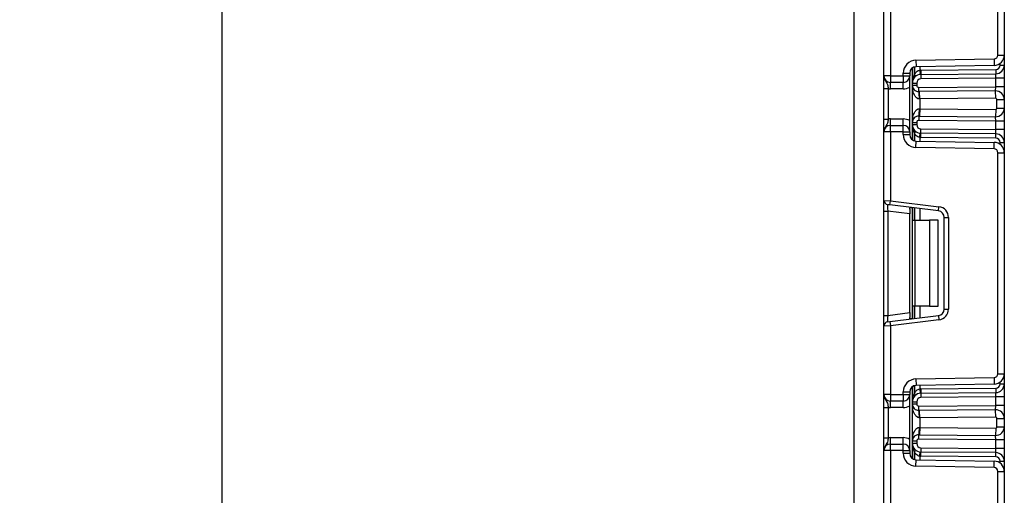
# Model space of a CAD drawing. Units: millimetres. Extents: x 1 to 418, y -29 to 291.
# Drawn here: x 180 to 203, y 224 to 236 of the extents above; entities that cross this region are included whole.
import ezdxf

# ---------------------------------------------------------------- set-up
doc = ezdxf.new("R2010")
doc.units = ezdxf.units.MM
doc.layers.add('FORMAT', color=7, linetype='Continuous')
doc.styles.add('SLDTEXTSTYLE1', font='TXT', dxfattribs={"width": 0.7})
doc.dimstyles.new('SLDDIMSTYLE2', dxfattribs={"dimtxt": 3.393075, "dimasz": 5, "dimexe": 0, "dimexo": 0.0625, "dimgap": 0.848269, "dimtad": 2, "dimdec": 0, "dimlfac": 5, "dimrnd": 1e-09, "dimzin": 12, "dimdsep": 46, "dimtxsty": 'SLDTEXTSTYLE1', "dimsah": 1, "dimcen": 0.09, "dimadec": 0, "dimazin": 3, "dimtfac": 1, "dimtdec": 0, "dimtofl": 0, "dimtmove": 0, "dimatfit": 3, "dimfxl": 0, "dimfrac": 2, "dimtolj": 1, "dimtzin": 12, "dimarcsym": 0})

# ---------------------------------------------------------------- blocks, each defined once
blk = doc.blocks.new('_D_10')
at = {"layer": 'FORMAT'}
for p, q in [((200.826, 252.364), (184.126, 252.364)), ((185.126, 252.364), (185.126, 129.264)), ((201.188, 129.264), (184.126, 129.264))]:
    blk.add_line(p, q, dxfattribs=at)
for points in [[(185.126, 252.364), (184.686, 247.364), (185.566, 247.364)], [(185.126, 129.264), (185.566, 134.264), (184.686, 134.264)]]:
    blk.add_solid(points, dxfattribs=at)
at = {"layer": 'FORMAT', "attachment_point": 1, "rotation": 90, "style": 'SLDTEXTSTYLE1'}
for s, insert, char_height in [('2', (180.752, 190.042), 3.393), ('%%p', (180.752, 186.935), 3.3931), ('616', (180.752, 181.143), 3.3931)]:
    blk.add_mtext(s, dxfattribs=dict(at, insert=insert, char_height=char_height))

msp = doc.modelspace()

# ---------------------------------------------------------------- linework, layer by layer
at = {"color": 7, "linetype": 'Continuous', "lineweight": 25}
for p, q in [((203.32578, 247.464425), (203.32578, 215.664425)), ((199.82578, 243.564425), (199.82578, 191.164425)), ((203.17578, 234.680272), (203.17578, 239.821911)), ((200.52578, 234.194425), (200.52578, 235.79072)), ((200.67578, 235.79686), (200.67578, 234.194425)), ((201.270545, 234.558573), (203.087351, 234.590286)), ((201.270545, 234.558573), (201.273162, 234.408596)), ((203.087351, 234.590286), (203.089969, 234.440309)), ((203.17578, 234.680272), (203.32578, 234.680272)), ((201.18778, 234.028377), (201.18778, 234.380093)), ((203.089969, 234.440309), (201.273162, 234.408596)), ((201.358197, 234.326915), (201.368058, 234.227402)), ((201.385162, 234.328366), (203.126653, 234.343563)), ((201.385162, 234.328366), (201.386035, 234.228369)), ((203.126653, 234.343563), (203.127526, 234.243567)), ((203.22578, 234.44356), (203.32578, 234.44356)), ((200.67578, 234.194425), (200.52578, 234.194425)), ((200.67578, 234.194425), (200.97578, 234.194425)), ((200.67578, 234.194425), (200.67578, 234.044425)), ((200.97578, 234.194425), (200.97578, 234.258619)), ((200.97578, 234.258619), (201.12578, 234.258619)), ((200.97578, 234.194425), (201.12578, 234.194425)), ((200.97578, 234.194425), (200.97578, 234.044425)), ((201.12578, 234.258619), (201.12578, 234.194425)), ((201.12578, 232.894425), (201.12578, 234.194425)), ((201.386035, 234.228369), (203.127526, 234.243567)), ((201.386035, 234.228369), (201.386908, 234.128373)), ((203.12578, 234.143548), (201.386908, 234.128373)), ((203.12578, 234.143548), (203.127526, 234.243567)), ((203.32578, 234.143548), (203.12578, 234.143548)), ((203.12578, 233.943541), (203.12578, 234.143548)), ((200.52578, 233.898621), (200.62578, 233.898621)), ((200.52578, 233.190229), (200.52578, 233.898621)), ((200.62578, 233.898621), (200.62578, 233.190229)), ((200.97578, 234.044425), (200.67578, 234.044425)), ((200.67578, 233.894425), (200.67578, 234.044425)), ((200.97578, 233.894425), (200.67578, 233.894425)), ((200.97578, 233.894425), (200.97578, 234.044425)), ((201.18778, 234.028377), (201.28778, 234.028377)), ((201.18778, 233.977939), (201.18778, 234.028377)), ((201.18778, 233.977939), (201.28778, 233.977939)), ((201.18778, 233.11091), (201.18778, 233.977939)), ((201.28778, 234.028377), (201.28778, 233.977939)), ((201.338217, 233.927941), (203.12578, 233.943541)), ((201.339089, 233.827945), (201.338217, 233.927941)), ((203.124035, 233.843521), (201.339089, 233.827945)), ((203.124035, 233.843521), (203.12578, 233.943541)), ((203.125518, 233.673528), (203.124035, 233.843521)), ((203.32578, 233.943541), (203.12578, 233.943541)), ((201.35778, 233.658101), (201.349177, 233.657951)), ((201.35778, 233.658101), (201.356297, 233.828095)), ((203.125518, 233.673528), (201.35778, 233.658101)), ((201.35778, 233.658101), (201.35778, 233.430748)), ((203.15578, 233.643529), (203.32578, 233.643529)), ((203.15578, 233.44532), (203.15578, 233.643529)), ((201.349177, 233.430898), (201.35778, 233.430748)), ((201.35778, 233.430748), (201.356297, 233.260755)), ((201.35778, 233.430748), (203.125518, 233.415321)), ((203.125518, 233.415321), (203.124035, 233.245328)), ((203.15578, 233.44532), (203.32578, 233.44532)), ((200.52578, 233.190229), (200.62578, 233.190229)), ((200.67578, 233.044425), (200.67578, 233.194425)), ((200.67578, 233.194425), (200.97578, 233.194425)), ((200.97578, 233.044425), (200.97578, 233.194425)), ((201.339089, 233.260905), (201.338217, 233.160909)), ((203.12578, 233.145309), (201.338217, 233.160909)), ((201.339089, 233.260905), (203.124035, 233.245328)), ((203.12578, 233.145309), (203.124035, 233.245328)), ((200.67578, 232.894425), (200.67578, 233.044425)), ((200.67578, 233.044425), (200.97578, 233.044425)), ((200.97578, 232.894425), (200.97578, 233.044425)), ((201.18778, 233.060472), (201.18778, 233.11091)), ((201.18778, 233.11091), (201.28778, 233.11091)), ((201.18778, 233.060472), (201.28778, 233.060472)), ((201.18778, 232.708756), (201.18778, 233.060472)), ((201.28778, 233.11091), (201.28778, 233.060472)), ((201.386035, 232.86048), (201.386908, 232.960476)), ((201.386908, 232.960476), (203.12578, 232.945301)), ((203.12578, 232.945301), (203.12578, 233.145309)), ((203.32578, 233.145309), (203.12578, 233.145309)), ((203.32578, 232.945301), (203.12578, 232.945301)), ((203.127526, 232.845282), (203.12578, 232.945301)), ((200.67578, 232.894425), (200.52578, 232.894425)), ((200.52578, 231.298129), (200.52578, 232.894425)), ((200.97578, 232.894425), (200.67578, 232.894425)), ((200.67578, 232.894425), (200.67578, 231.29199)), ((200.97578, 232.83023), (200.97578, 232.894425)), ((200.97578, 232.894425), (201.12578, 232.894425)), ((200.97578, 232.83023), (201.12578, 232.83023)), ((201.12578, 232.894425), (201.12578, 232.83023)), ((201.358197, 232.761934), (201.368058, 232.861447)), ((201.385162, 232.760484), (201.386035, 232.86048)), ((203.126653, 232.745286), (201.385162, 232.760484)), ((203.127526, 232.845282), (201.386035, 232.86048)), ((203.126653, 232.745286), (203.127526, 232.845282)), ((201.270545, 232.530276), (201.273162, 232.680253)), ((203.087351, 232.498564), (201.270545, 232.530276)), ((201.273162, 232.680253), (203.089969, 232.648541)), ((203.087351, 232.498564), (203.089969, 232.648541)), ((203.22578, 232.64529), (203.32578, 232.64529)), ((203.17578, 227.266939), (203.17578, 232.408577)), ((203.17578, 232.408577), (203.32578, 232.408577)), ((200.52578, 231.298129), (200.67578, 231.29199)), ((200.52578, 231.049992), (200.52578, 231.298129)), ((200.663593, 231.192735), (200.613593, 231.198874)), ((200.663593, 231.192735), (200.67578, 231.29199)), ((201.794061, 231.053931), (200.663593, 231.192735)), ((200.67578, 231.29199), (201.806248, 231.153186)), ((201.12578, 231.09706), (201.12578, 230.987104)), ((201.18778, 230.837758), (201.18778, 231.128373)), ((201.794061, 231.053931), (201.806248, 231.153186)), ((200.52578, 231.049992), (200.613593, 231.049992)), ((200.52578, 228.625524), (200.52578, 231.049992)), ((201.12578, 230.987104), (200.613593, 231.049992)), ((200.613593, 231.049992), (200.613593, 228.625524)), ((201.12578, 228.688412), (201.12578, 230.987104)), ((201.92578, 230.905049), (202.02578, 230.905049)), ((201.92578, 228.770467), (201.92578, 230.905049)), ((202.02578, 230.905049), (202.02578, 228.770467)), ((201.18778, 230.837758), (201.246359, 230.837758)), ((201.18778, 228.837758), (201.18778, 230.837758)), ((201.246359, 230.837758), (201.246359, 228.837758)), ((201.246359, 230.837758), (201.58778, 230.837758)), ((201.58778, 230.837758), (201.58778, 228.837758)), ((201.78778, 230.837758), (201.58778, 230.837758)), ((201.78778, 228.837758), (201.78778, 230.837758)), ((201.246359, 228.837758), (201.18778, 228.837758)), ((201.18778, 228.547143), (201.18778, 228.837758)), ((201.58778, 228.837758), (201.246359, 228.837758)), ((201.58778, 228.837758), (201.78778, 228.837758)), ((200.52578, 228.625524), (200.613593, 228.625524)), ((200.52578, 228.377387), (200.52578, 228.625524)), ((200.613593, 228.625524), (201.12578, 228.688412)), ((200.663593, 228.482781), (201.794061, 228.621585)), ((201.12578, 228.688412), (201.12578, 228.578456)), ((201.794061, 228.621585), (201.806248, 228.52233)), ((201.92578, 228.770467), (202.02578, 228.770467)), ((200.67578, 228.383526), (200.52578, 228.377387)), ((200.52578, 226.781091), (200.52578, 228.377387)), ((200.613593, 228.476642), (200.663593, 228.482781)), ((200.663593, 228.482781), (200.67578, 228.383526)), ((201.806248, 228.52233), (200.67578, 228.383526)), ((200.67578, 228.383526), (200.67578, 226.781091)), ((203.17578, 227.266939), (203.32578, 227.266939)), ((201.270545, 227.14524), (203.087351, 227.176952)), ((201.270545, 227.14524), (201.273162, 226.995263)), ((203.089969, 227.026975), (201.273162, 226.995263)), ((203.087351, 227.176952), (203.089969, 227.026975)), ((203.22578, 227.030226), (203.32578, 227.030226)), ((200.67578, 226.781091), (200.52578, 226.781091)), ((200.67578, 226.781091), (200.97578, 226.781091)), ((200.67578, 226.781091), (200.67578, 226.631091)), ((200.97578, 226.781091), (200.97578, 226.845286)), ((200.97578, 226.845286), (201.12578, 226.845286)), ((200.97578, 226.781091), (201.12578, 226.781091)), ((200.97578, 226.781091), (200.97578, 226.631091)), ((201.12578, 226.845286), (201.12578, 226.781091)), ((201.12578, 225.481091), (201.12578, 226.781091)), ((201.18778, 226.615044), (201.18778, 226.96676)), ((201.358197, 226.913581), (201.368058, 226.814069)), ((201.385162, 226.915032), (203.126653, 226.93023)), ((201.385162, 226.915032), (201.386035, 226.815036)), ((201.386035, 226.815036), (203.127526, 226.830234)), ((201.386035, 226.815036), (201.386908, 226.71504)), ((203.12578, 226.730215), (203.127526, 226.830234)), ((203.126653, 226.93023), (203.127526, 226.830234)), ((200.97578, 226.631091), (200.67578, 226.631091)), ((200.67578, 226.481091), (200.67578, 226.631091)), ((200.97578, 226.481091), (200.97578, 226.631091)), ((201.18778, 226.615044), (201.28778, 226.615044)), ((201.18778, 226.564605), (201.18778, 226.615044)), ((201.18778, 226.564605), (201.28778, 226.564605)), ((201.18778, 225.697577), (201.18778, 226.564605)), ((201.28778, 226.615044), (201.28778, 226.564605)), ((201.338217, 226.514607), (203.12578, 226.530207)), ((201.339089, 226.414611), (201.338217, 226.514607)), ((203.12578, 226.730215), (201.386908, 226.71504)), ((203.124035, 226.430188), (203.12578, 226.530207)), ((203.12578, 226.530207), (203.12578, 226.730215)), ((203.32578, 226.730215), (203.12578, 226.730215)), ((203.32578, 226.530207), (203.12578, 226.530207)), ((200.52578, 226.485287), (200.62578, 226.485287)), ((200.52578, 225.776895), (200.52578, 226.485287)), ((200.62578, 226.485287), (200.62578, 225.776895)), ((200.97578, 226.481091), (200.67578, 226.481091)), ((203.124035, 226.430188), (201.339089, 226.414611)), ((201.35778, 226.244768), (201.356297, 226.414761)), ((203.125518, 226.260195), (203.124035, 226.430188)), ((201.35778, 226.244768), (201.349177, 226.244618)), ((203.125518, 226.260195), (201.35778, 226.244768)), ((201.35778, 226.244768), (201.35778, 226.017415)), ((203.15578, 226.230196), (203.32578, 226.230196)), ((203.15578, 226.031987), (203.15578, 226.230196)), ((201.338217, 225.747575), (201.339089, 225.847571)), ((201.339089, 225.847571), (203.124035, 225.831994)), ((201.349177, 226.017565), (201.35778, 226.017415)), ((201.35778, 226.017415), (201.356297, 225.847421)), ((201.35778, 226.017415), (203.125518, 226.001988)), ((203.125518, 226.001988), (203.124035, 225.831994)), ((203.12578, 225.731975), (203.124035, 225.831994)), ((203.15578, 226.031987), (203.32578, 226.031987)), ((200.52578, 225.776895), (200.62578, 225.776895)), ((200.67578, 225.631091), (200.67578, 225.781091)), ((200.67578, 225.781091), (200.97578, 225.781091)), ((200.67578, 225.481091), (200.67578, 225.631091)), ((200.67578, 225.631091), (200.97578, 225.631091)), ((200.97578, 225.631091), (200.97578, 225.781091)), ((200.97578, 225.481091), (200.97578, 225.631091)), ((201.18778, 225.647139), (201.18778, 225.697577)), ((201.28778, 225.697577), (201.18778, 225.697577)), ((201.28778, 225.647139), (201.18778, 225.647139)), ((201.18778, 225.295423), (201.18778, 225.647139)), ((201.28778, 225.697577), (201.28778, 225.647139)), ((203.12578, 225.731975), (201.338217, 225.747575)), ((203.32578, 225.731975), (203.12578, 225.731975)), ((203.12578, 225.531968), (203.12578, 225.731975)), ((200.67578, 225.481091), (200.52578, 225.481091)), ((200.52578, 223.884796), (200.52578, 225.481091)), ((200.97578, 225.481091), (200.67578, 225.481091)), ((200.67578, 225.481091), (200.67578, 223.878656)), ((200.97578, 225.416897), (200.97578, 225.481091)), ((200.97578, 225.481091), (201.12578, 225.481091)), ((200.97578, 225.416897), (201.12578, 225.416897)), ((201.12578, 225.481091), (201.12578, 225.416897)), ((201.358197, 225.348601), (201.368058, 225.448114)), ((201.385162, 225.34715), (201.386035, 225.447147)), ((201.386908, 225.547143), (201.386035, 225.447147)), ((203.127526, 225.431949), (201.386035, 225.447147)), ((201.386908, 225.547143), (203.12578, 225.531968)), ((203.127526, 225.431949), (203.12578, 225.531968)), ((203.32578, 225.531968), (203.12578, 225.531968)), ((203.126653, 225.331953), (203.127526, 225.431949)), ((201.270545, 225.116943), (201.273162, 225.26692)), ((201.273162, 225.26692), (203.089969, 225.235207)), ((203.126653, 225.331953), (201.385162, 225.34715)), ((203.087351, 225.08523), (203.089969, 225.235207)), ((203.22578, 225.231956), (203.32578, 225.231956)), ((203.087351, 225.08523), (201.270545, 225.116943)), ((203.17578, 219.853605), (203.17578, 224.995244)), ((203.17578, 224.995244), (203.32578, 224.995244))]:
    msp.add_line(p, q, dxfattribs=at)
at = {"color": 8, "linetype": 'Continuous', "lineweight": 25}
for p, q in [((201.237572, 234.403671), (201.237572, 234.231342)), ((201.237988, 234.231794), (201.237988, 234.40378)), ((201.358197, 234.41008), (201.358197, 234.326915)), ((203.22578, 234.44356), (203.22578, 234.485336)), ((201.237572, 232.857507), (201.237572, 232.685178)), ((201.237988, 232.685069), (201.237988, 232.857055)), ((201.358197, 232.761934), (201.358197, 232.678769)), ((203.22578, 232.603513), (203.22578, 232.64529)), ((201.237572, 231.122259), (201.237572, 230.837758)), ((201.237988, 230.837758), (201.237988, 231.122208)), ((201.358197, 231.107448), (201.358197, 230.837758)), ((201.237572, 228.837758), (201.237572, 228.553257)), ((201.237988, 228.553308), (201.237988, 228.837758)), ((201.358197, 228.837758), (201.358197, 228.568067)), ((201.237572, 226.990338), (201.237572, 226.818009)), ((201.237988, 226.818461), (201.237988, 226.990447)), ((201.358197, 226.996747), (201.358197, 226.913581)), ((203.22578, 227.030226), (203.22578, 227.072003)), ((201.237572, 225.444174), (201.237572, 225.271845)), ((201.237988, 225.271736), (201.237988, 225.443722)), ((201.358197, 225.348601), (201.358197, 225.265436)), ((203.22578, 225.19018), (203.22578, 225.231956))]:
    msp.add_line(p, q, dxfattribs=at)
at = {"color": 7, "linetype": 'Continuous', "lineweight": 25}
for centre, radius, start, end in [((201.27578, 234.258619), 0.3, 91, 180), ((203.08578, 234.680272), 0.09, 271, 0), ((203.08578, 234.680272), 0.24, 271, 0), ((201.27578, 234.258619), 0.15, 91, 180), ((201.38778, 234.028377), 0.3, 90.5, 95.659267), ((203.12578, 234.44356), 0.1, 270.5, 0), ((203.12578, 234.44356), 0.2, 270.5, 0), ((200.67578, 234.194425), 0.15, 180, 270), ((200.97578, 234.194425), 0.15, 270, 0), ((201.38778, 234.028377), 0.2, 90.5, 180), ((201.458491, 234.028377), 0.3, 137.3079274, 137.425317), ((201.189936, 234.195389), 0.059681, 327.9140047, 37.0438127), ((201.190199, 234.195868), 0.059788, 327.777987, 36.934721), ((201.38778, 234.028377), 0.1, 90.5, 180), ((200.67578, 234.194425), 0.3, 260.4059318, 270), ((200.97578, 234.194425), 0.3, 270, 300), ((201.33778, 233.977939), 0.15, 180, 270.5), ((201.33778, 233.977939), 0.05, 180, 270.5), ((203.12578, 233.643529), 0.2, 0, 90.5), ((200.502108, 233.692983), 0.847793, 357.6318007, 9.1599968), ((203.12578, 233.643529), 0.03, 0, 90.5), ((200.502108, 233.395867), 0.847793, 350.8400032, 2.3681993), ((203.12578, 233.44532), 0.2, 269.5, 0), ((203.12578, 233.44532), 0.03, 269.5, 0), ((200.67578, 232.894425), 0.3, 90, 99.5940682), ((200.97578, 232.894425), 0.3, 60, 90), ((201.33778, 233.11091), 0.15, 89.5, 180), ((201.33778, 233.11091), 0.05, 89.5, 180), ((200.67578, 232.894425), 0.15, 90, 180), ((200.97578, 232.894425), 0.15, 0, 90), ((201.38778, 233.060472), 0.2, 180, 269.5), ((201.189936, 232.89346), 0.059681, 322.9561873, 32.0859953), ((201.190199, 232.892982), 0.059788, 323.065279, 32.222013), ((201.38778, 233.060472), 0.1, 180, 269.5), ((201.27578, 232.83023), 0.3, 180, 269), ((201.27578, 232.83023), 0.15, 180, 269), ((201.458491, 233.060472), 0.3, 222.574683, 222.6920726), ((201.38778, 233.060472), 0.3, 264.340733, 269.5), ((203.12578, 232.64529), 0.1, 0, 89.5), ((203.12578, 232.64529), 0.2, 0, 89.5), ((203.08578, 232.408577), 0.09, 0, 89), ((203.08578, 232.408577), 0.24, 0, 89), ((200.62578, 231.298129), 0.1, 180, 263), ((201.77578, 230.905049), 0.25, 0, 83), ((201.77578, 230.905049), 0.15, 0, 83), ((201.77578, 228.770467), 0.15, 277, 0), ((201.77578, 228.770467), 0.25, 277, 0), ((200.62578, 228.377387), 0.1, 97, 180), ((203.08578, 227.266939), 0.09, 271, 0), ((203.08578, 227.266939), 0.24, 271, 0), ((201.27578, 226.845286), 0.3, 91, 180), ((201.27578, 226.845286), 0.15, 91, 180), ((203.12578, 227.030226), 0.1, 270.5, 0), ((203.12578, 227.030226), 0.2, 270.5, 0), ((200.67578, 226.781091), 0.15, 180, 270), ((200.97578, 226.781091), 0.15, 270, 0), ((201.38778, 226.615044), 0.2, 90.5, 180), ((201.458491, 226.615044), 0.3, 137.3079274, 137.425317), ((201.189936, 226.782056), 0.059681, 327.9140047, 37.0438127), ((201.190199, 226.782534), 0.059788, 327.777987, 36.934721), ((201.38778, 226.615044), 0.3, 90.5, 95.659267), ((200.97578, 226.781091), 0.3, 270, 300), ((201.33778, 226.564605), 0.15, 180, 270.5), ((201.38778, 226.615044), 0.1, 90.5, 180), ((201.33778, 226.564605), 0.05, 180, 270.5), ((200.67578, 226.781091), 0.3, 260.4059318, 270), ((200.502108, 226.279649), 0.847793, 357.6318007, 9.1599968), ((203.12578, 226.230196), 0.2, 0, 90.5), ((203.12578, 226.230196), 0.03, 0, 90.5), ((201.33778, 225.697577), 0.15, 89.5, 180), ((200.502108, 225.982533), 0.847793, 350.8400032, 2.3681993), ((203.12578, 226.031987), 0.2, 269.5, 0), ((203.12578, 226.031987), 0.03, 269.5, 0), ((200.67578, 225.481091), 0.15, 90, 180), ((200.67578, 225.481091), 0.3, 90, 99.5940682), ((200.97578, 225.481091), 0.3, 60, 90), ((200.97578, 225.481091), 0.15, 0, 90), ((201.38778, 225.647139), 0.2, 180, 269.5), ((201.33778, 225.697577), 0.05, 89.5, 180), ((201.38778, 225.647139), 0.1, 180, 269.5), ((201.27578, 225.416897), 0.3, 180, 269), ((201.27578, 225.416897), 0.15, 180, 269), ((201.189936, 225.480127), 0.059681, 322.9561873, 32.0859953), ((201.458491, 225.647139), 0.3, 222.574683, 222.6920726), ((201.190199, 225.479648), 0.059788, 323.065279, 32.222013), ((203.12578, 225.231956), 0.2, 0, 89.5), ((201.38778, 225.647139), 0.3, 264.340733, 269.5), ((203.08578, 224.995244), 0.24, 0, 89), ((203.12578, 225.231956), 0.1, 0, 89.5), ((203.08578, 224.995244), 0.09, 0, 89)]:
    msp.add_arc(centre, radius, start, end, dxfattribs=at)
for centre, major_axis, start_param, end_param in [((200.62578, 231.046251), (-0.012377, 0.152627), 6.267250376, 7.82319402), ((200.62578, 228.629265), (0.012377, 0.152627), 1.601583941, 3.157527585)]:
    msp.add_ellipse(centre, major_axis=major_axis, ratio=0.077388312, start_param=start_param, end_param=end_param, dxfattribs=at)
for points, knots in [([(201.237988, 234.231794), (201.250956, 234.251087), (201.273138, 234.284088), (201.317643, 234.316754), (201.346821, 234.324065), (201.358197, 234.326915)], [0, 0, 0, 0, 0.461961107, 0.79024146, 1, 1, 1, 1]), ([(200.52578, 234.194425), (200.525781, 234.194068), (200.52579, 234.189183), (200.527063, 234.158414), (200.543035, 234.105755), (200.579939, 234.050202), (200.606444, 234.00115), (200.619594, 233.949031), (200.623858, 233.914289), (200.62578, 233.898621)], [0, 0, 0, 0, 0.003325661, 0.045524166, 0.286849856, 0.504143322, 0.703113632, 0.86611071, 1, 1, 1, 1]), ([(200.52578, 233.898621), (200.52578, 233.923973), (200.52578, 233.978559), (200.52578, 234.056184), (200.52578, 234.118161), (200.52578, 234.159948), (200.52578, 234.180201), (200.52578, 234.190935), (200.52578, 234.192602), (200.52578, 234.194232), (200.52578, 234.194425)], [0, 0, 0, 0, 0.183987951, 0.396134741, 0.618944923, 0.805852047, 0.970289049, 0.970919424, 0.996567948, 1, 1, 1, 1]), ([(201.18778, 234.028377), (201.187781, 234.028823), (201.18782, 234.066392), (201.194261, 234.136669), (201.223889, 234.201431), (201.237572, 234.231342)], [0, 0, 0, 0, 0.006421589, 0.541108618, 1, 1, 1, 1]), ([(201.349177, 233.657951), (201.340043, 233.658712), (201.324798, 233.659982), (201.295897, 233.67315), (201.258804, 233.705912), (201.218461, 233.777629), (201.193419, 233.872419), (201.187805, 233.944433), (201.187781, 233.977459), (201.18778, 233.977939)], [0, 0, 0, 0, 0.064285327, 0.107290151, 0.228230963, 0.428901125, 0.737882983, 0.996192434, 1, 1, 1, 1]), ([(201.18778, 233.11091), (201.187781, 233.11139), (201.187805, 233.144417), (201.193419, 233.21643), (201.218461, 233.31122), (201.258804, 233.382937), (201.295897, 233.4157), (201.324798, 233.428867), (201.340043, 233.430137), (201.349177, 233.430898)], [0, 0, 0, 0, 0.003807566, 0.262117017, 0.571098875, 0.771769037, 0.892709849, 0.935714673, 1, 1, 1, 1]), ([(200.62578, 233.190229), (200.623858, 233.174561), (200.619594, 233.139818), (200.606444, 233.0877), (200.579939, 233.038647), (200.543035, 232.983094), (200.527063, 232.930435), (200.52579, 232.899666), (200.525781, 232.894781), (200.52578, 232.894425)], [0, 0, 0, 0, 0.13388929, 0.296886368, 0.495856678, 0.713150144, 0.954475834, 0.996674339, 1, 1, 1, 1]), ([(200.52578, 232.894425), (200.52578, 232.894617), (200.52578, 232.896248), (200.52578, 232.897914), (200.52578, 232.908648), (200.52578, 232.928901), (200.52578, 232.970689), (200.52578, 233.032666), (200.52578, 233.110291), (200.52578, 233.164876), (200.52578, 233.190229)], [0, 0, 0, 0, 0.003432052, 0.029080576, 0.029710951, 0.194147953, 0.381055077, 0.603865259, 0.816012049, 1, 1, 1, 1]), ([(201.237572, 232.857507), (201.223889, 232.887418), (201.194261, 232.95218), (201.18782, 233.022457), (201.187781, 233.060026), (201.18778, 233.060472)], [0, 0, 0, 0, 0.458891382, 0.993578411, 1, 1, 1, 1]), ([(201.358197, 232.761934), (201.345077, 232.76525), (201.328561, 232.769423), (201.298574, 232.78604), (201.267216, 232.812125), (201.248113, 232.84149), (201.237988, 232.857055)], [0, 0, 0, 0, 0.240945149, 0.303333815, 0.630748047, 1, 1, 1, 1]), ([(201.12578, 231.09706), (201.126247, 231.104578), (201.127181, 231.119638), (201.13803, 231.130261), (201.153531, 231.132258), (201.165552, 231.13102), (201.169695, 231.130594)], [0, 0, 0, 0, 0.288958785, 0.578796484, 0.854867544, 1, 1, 1, 1]), ([(201.169695, 228.544922), (201.161236, 228.544237), (201.144275, 228.542864), (201.130224, 228.551011), (201.126065, 228.565103), (201.12584, 228.575656), (201.12578, 228.578456)], [0, 0, 0, 0, 0.306769517, 0.615119103, 0.897857367, 1, 1, 1, 1]), ([(200.52578, 226.781091), (200.525781, 226.780734), (200.52579, 226.77585), (200.527063, 226.745081), (200.543035, 226.692422), (200.579939, 226.636869), (200.606444, 226.587816), (200.619594, 226.535698), (200.623858, 226.500955), (200.62578, 226.485287)], [0, 0, 0, 0, 0.0033256607, 0.0455241664, 0.2868498564, 0.5041433217, 0.7031136322, 0.8661107104, 1, 1, 1, 1]), ([(200.52578, 226.485287), (200.52578, 226.51064), (200.52578, 226.565225), (200.52578, 226.64285), (200.52578, 226.704827), (200.52578, 226.746615), (200.52578, 226.766868), (200.52578, 226.777601), (200.52578, 226.779268), (200.52578, 226.780899), (200.52578, 226.781091)], [0, 0, 0, 0, 0.183987951, 0.396134741, 0.618944923, 0.805852047, 0.970289049, 0.970919424, 0.996567948, 1, 1, 1, 1]), ([(201.18778, 226.615044), (201.187781, 226.61549), (201.18782, 226.653059), (201.194261, 226.723336), (201.223889, 226.788098), (201.237572, 226.818009)], [0, 0, 0, 0, 0.006421589, 0.541108618, 1, 1, 1, 1]), ([(201.237988, 226.818461), (201.250956, 226.837753), (201.273138, 226.870755), (201.317643, 226.903421), (201.346821, 226.910731), (201.358197, 226.913581)], [0, 0, 0, 0, 0.4619611066, 0.7902414597, 1, 1, 1, 1]), ([(201.349177, 226.244618), (201.340043, 226.245379), (201.324798, 226.246649), (201.295897, 226.259816), (201.258804, 226.292579), (201.218461, 226.364296), (201.193419, 226.459086), (201.187805, 226.531099), (201.187781, 226.564126), (201.18778, 226.564605)], [0, 0, 0, 0, 0.064285327, 0.107290151, 0.228230963, 0.428901125, 0.737882983, 0.996192434, 1, 1, 1, 1]), ([(201.18778, 225.697577), (201.187781, 225.698057), (201.187805, 225.731083), (201.193419, 225.803097), (201.218461, 225.897887), (201.258804, 225.969604), (201.295897, 226.002366), (201.324798, 226.015534), (201.340043, 226.016804), (201.349177, 226.017565)], [0, 0, 0, 0, 0.003807566, 0.262117017, 0.571098875, 0.771769037, 0.892709849, 0.935714673, 1, 1, 1, 1]), ([(200.62578, 225.776895), (200.623858, 225.761227), (200.619594, 225.726485), (200.606444, 225.674366), (200.579939, 225.625314), (200.543035, 225.569761), (200.527063, 225.517102), (200.52579, 225.486333), (200.525781, 225.481448), (200.52578, 225.481091)], [0, 0, 0, 0, 0.13388929, 0.296886368, 0.495856678, 0.713150144, 0.954475834, 0.996674339, 1, 1, 1, 1]), ([(200.52578, 225.481091), (200.52578, 225.481284), (200.52578, 225.482914), (200.52578, 225.484581), (200.52578, 225.495315), (200.52578, 225.515567), (200.52578, 225.557355), (200.52578, 225.619332), (200.52578, 225.696957), (200.52578, 225.751543), (200.52578, 225.776895)], [0, 0, 0, 0, 0.003432052, 0.029080576, 0.029710951, 0.194147953, 0.381055077, 0.603865259, 0.816012049, 1, 1, 1, 1]), ([(201.237572, 225.444174), (201.223889, 225.474085), (201.194261, 225.538847), (201.18782, 225.609124), (201.187781, 225.646693), (201.18778, 225.647139)], [0, 0, 0, 0, 0.458891382, 0.993578411, 1, 1, 1, 1]), ([(201.358197, 225.348601), (201.345077, 225.351916), (201.328561, 225.35609), (201.298574, 225.372706), (201.267216, 225.398791), (201.248113, 225.428157), (201.237988, 225.443722)], [0, 0, 0, 0, 0.2409451493, 0.3033338151, 0.6307480472, 1, 1, 1, 1])]:
    msp.add_open_spline(points, degree=3, knots=knots, dxfattribs=at)

# ---------------------------------------------------------------- dimensions: what is measured, and where the dimension line sits
at = {"layer": 'FORMAT'}
dim = msp.add_linear_dim(base=(185.1255170729, 129.2644246368), p1=(200.8257802722, 252.3644246368), p2=(201.1877802722, 129.2644246368), angle=90, text='<>%%p2', dimstyle='SLDDIMSTYLE2', dxfattribs=at)
dim.commit()
dim.dimension.update_dxf_attribs({"geometry": '_D_10', "text_midpoint": (185.1255170729, 186.678938956), "dimtype": 160})

doc.saveas('drawing.dxf')
